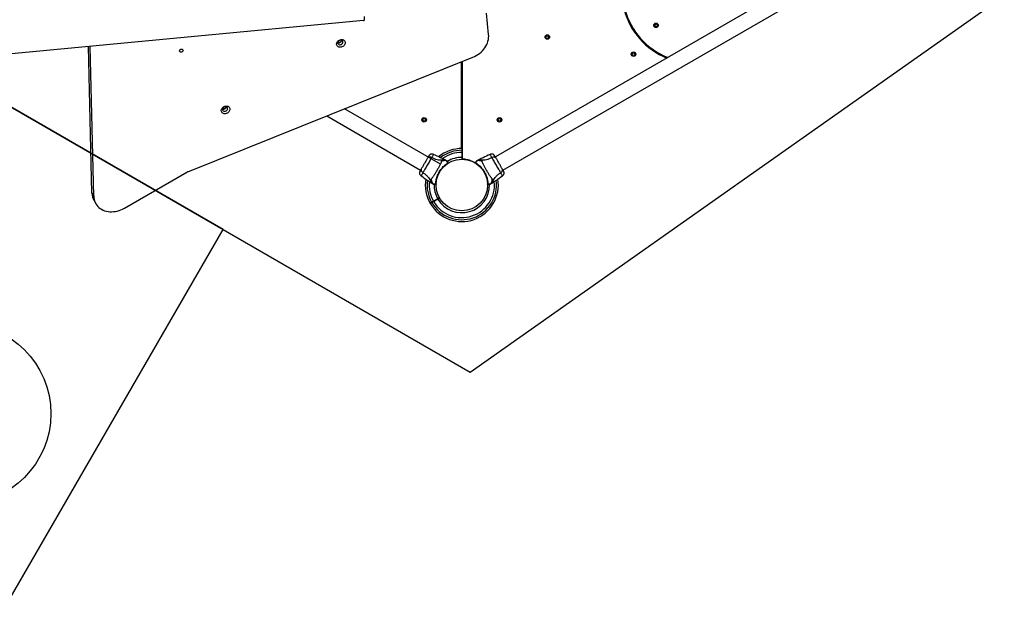
# Model space of a CAD drawing. Units: millimetres. Extents: x 2858 to 18455, y 12909 to 23998.
# Drawn here: x 7074 to 9257, y 16355 to 17639 of the extents above; entities that cross this region are included whole.
import ezdxf

# ---------------------------------------------------------------- set-up
doc = ezdxf.new("R2010")
doc.units = ezdxf.units.MM
doc.header["$LTSCALE"] = 100
doc.layers.add('OTWORY_MONTAŻOWE', color=1, linetype='Continuous')
doc.layers.add('WYLEWKI_BETONOWE', color=52, linetype='Continuous')

msp = doc.modelspace()

# ---------------------------------------------------------------- linework, layer by layer
at = {"color": 7, "linetype": 'Continuous', "lineweight": 25}
for p, q in [((8915.3, 17788.8), (8128.4, 17334.5)), ((8145.3, 17305.3), (8932.2, 17759.6)), ((7836.3, 17636.8), (6687.8, 17528.8)), ((7838, 17638.4), (7838, 17646.3)), ((8113.4, 17605.8), (8108.6, 17653.5)), ((7234.2, 17253.8), (7226.6, 17579.5)), ((7238, 17247.2), (7230.3, 17579.8)), ((8476.1, 17574.1), (8475, 17572.4)), ((7446.4, 17301.7), (8078.2, 17555.5)), ((8491.9, 17561.7), (8493, 17563.4)), ((8053, 17353), (8053, 17545.4)), ((8055, 17546.2), (8055, 17331.6)), ((8007, 17318.6), (7794.3, 17441.5)), ((7754.5, 17425.5), (7962.7, 17305.3)), ((8053.1, 17353), (8053, 17367.5)), ((8054.8, 17330.2), (8055, 17367.5)), ((8120.9, 17332.9), (8120.6, 17333.4)), ((8017.1, 17328), (8015.7, 17328.7)), ((8020.5, 17326.1), (8020.3, 17326.1)), ((8022.9, 17321), (8023, 17321)), ((8023, 17321), (8022.9, 17321)), ((8023, 17321), (8022.9, 17321)), ((8023, 17321), (8023, 17321)), ((8023, 17320.2), (8023, 17320.1)), ((8023.1, 17320.2), (8023, 17320.2)), ((8054.8, 17330.2), (8055.6, 17330.2)), ((8080, 17323), (8079.9, 17323)), ((8085.1, 17320), (8085.2, 17320)), ((8085.7, 17324), (8086, 17324.6)), ((8087.6, 17326.1), (8087.5, 17326.1)), ((8092.3, 17328.7), (8090.8, 17328)), ((7306, 17220.8), (7444.8, 17301)), ((7967.8, 17299.6), (7967.6, 17299.1)), ((7985.8, 17276.9), (7987.1, 17276)), ((7990.3, 17274.2), (7990.5, 17274.1)), ((7993.1, 17273.6), (7992.5, 17273.6)), ((8111.1, 17274.8), (8111.1, 17274.8)), ((8111.1, 17274.8), (8111.1, 17274.8)), ((8111.8, 17274.5), (8111.8, 17274.5)), ((8111.8, 17274.5), (8111.9, 17274.4)), ((8111.8, 17274.5), (8111.8, 17274.4)), ((8111.8, 17274.4), (8111.9, 17274.4)), ((8117.5, 17274.1), (8117.6, 17274.2)), ((8120.8, 17276), (8122.2, 17276.9)), ((7234.2, 17253.8), (7238, 17247.2)), ((7238.7, 17237.5), (7242.5, 17230.9)), ((7983.6, 17232), (7984.1, 17231.1)), ((8000.5, 17241.8), (7991.1, 17236.3)), ((7991.6, 17235.5), (8001, 17240.9)), ((8001, 17240.9), (8000.5, 17241.8))]:
    msp.add_line(p, q, dxfattribs=at)
at = {"color": 8, "linetype": 'Continuous', "lineweight": 25}
for p, q in [((8054.8, 17329.7), (8056.6, 17329.7)), ((7987.6, 17233.1), (7987.1, 17234)), ((7991.1, 17236.3), (7991.6, 17235.5))]:
    msp.add_line(p, q, dxfattribs=at)
at = {"color": 7, "linetype": 'Continuous', "lineweight": 25, "flags": 128}
for points in [[(7836.3, 17636.8), (7836.7, 17636.9), (7837.1, 17637.1), (7837.5, 17637.3), (7837.8, 17637.6), (7837.9, 17637.9), (7838, 17638.3), (7838, 17638.6), (7837.9, 17639)], [(7789.9, 17579.4), (7788.2, 17578.6), (7786.4, 17578), (7784.6, 17577.8), (7782.8, 17577.9), (7781.2, 17578.3), (7779.7, 17578.9), (7778.4, 17579.9), (7777.4, 17581.1), (7776.7, 17582.4), (7776.4, 17584), (7776.4, 17585.6), (7776.7, 17587.2), (7777.4, 17588.8), (7778.3, 17590.3), (7779.6, 17591.7), (7781, 17592.9), (7782.7, 17593.8), (7784.4, 17594.5), (7786.3, 17594.9), (7788.1, 17595), (7789.8, 17594.8), (7791.4, 17594.2), (7792.8, 17593.4), (7793.9, 17592.3), (7794.7, 17591.1), (7795.3, 17589.6), (7795.4, 17588), (7795.3, 17586.4), (7794.8, 17584.8), (7794, 17583.2), (7792.9, 17581.8), (7791.5, 17580.5), (7789.9, 17579.4)], [(7787.1, 17584.2), (7788.4, 17585.1), (7789.3, 17586.2), (7790, 17587.4), (7790.4, 17588.7), (7790.4, 17590), (7790.1, 17591.2), (7789.4, 17592.2), (7788.4, 17592.9), (7787.2, 17593.4), (7785.8, 17593.6), (7784.4, 17593.4), (7783, 17593), (7781.7, 17592.2), (7780.5, 17591.2), (7779.7, 17590.1), (7779.2, 17588.8), (7779, 17587.5), (7779.2, 17586.3), (7779.7, 17585.2), (7780.5, 17584.3), (7781.6, 17583.6), (7782.9, 17583.3), (7784.3, 17583.3), (7785.8, 17583.6), (7787.1, 17584.2)], [(8078.2, 17555.5), (8082.2, 17557.3), (8086, 17559.3), (8089.7, 17561.6), (8093.3, 17564.2), (8096.6, 17567), (8099.6, 17570), (8102.5, 17573.2), (8105, 17576.5), (8107.2, 17580), (8109.2, 17583.6), (8110.7, 17587.2), (8112, 17591), (8112.9, 17594.7), (8113.4, 17598.5), (8113.6, 17602.2), (8113.4, 17605.8)], [(7433.8, 17567.5), (7432.7, 17567), (7431.6, 17566.9), (7430.5, 17567), (7429.6, 17567.4), (7428.9, 17568.1), (7428.5, 17569), (7428.4, 17570), (7428.7, 17571), (7429.2, 17572), (7430.1, 17572.8), (7431.1, 17573.4), (7432.3, 17573.7), (7433.4, 17573.7), (7434.4, 17573.4), (7435.2, 17572.9), (7435.8, 17572.1), (7436, 17571.1), (7435.9, 17570.1), (7435.5, 17569.1), (7434.8, 17568.2), (7433.8, 17567.5)], [(7534.5, 17431.9), (7532.7, 17431.1), (7530.9, 17430.5), (7529.1, 17430.3), (7527.4, 17430.4), (7525.7, 17430.8), (7524.2, 17431.4), (7523, 17432.4), (7522, 17433.6), (7521.3, 17434.9), (7520.9, 17436.5), (7520.9, 17438.1), (7521.2, 17439.7), (7521.9, 17441.3), (7522.8, 17442.8), (7524.1, 17444.2), (7525.6, 17445.4), (7527.2, 17446.3), (7529, 17447), (7530.8, 17447.4), (7532.6, 17447.5), (7534.3, 17447.3), (7535.9, 17446.7), (7537.3, 17445.9), (7538.4, 17444.8), (7539.3, 17443.6), (7539.8, 17442.1), (7540, 17440.5), (7539.8, 17438.9), (7539.3, 17437.3), (7538.5, 17435.7), (7537.4, 17434.3), (7536, 17433), (7534.5, 17431.9)], [(7531.7, 17436.7), (7532.9, 17437.6), (7533.9, 17438.7), (7534.6, 17439.9), (7534.9, 17441.2), (7534.9, 17442.5), (7534.6, 17443.7), (7533.9, 17444.7), (7532.9, 17445.4), (7531.7, 17445.9), (7530.3, 17446.1), (7528.9, 17445.9), (7527.5, 17445.5), (7526.2, 17444.7), (7525.1, 17443.7), (7524.2, 17442.6), (7523.7, 17441.3), (7523.5, 17440), (7523.7, 17438.8), (7524.2, 17437.7), (7525, 17436.8), (7526.2, 17436.1), (7527.4, 17435.8), (7528.9, 17435.8), (7530.3, 17436.1), (7531.7, 17436.7)], [(8019.9, 17325.8), (8019.9, 17325.8), (8020, 17326), (8020.2, 17326.1), (8020.3, 17326.1), (8020.3, 17326.1)], [(8022.9, 17321), (8021.9, 17322.6), (8021, 17323.9), (8020.3, 17325), (8020, 17325.7), (8019.9, 17325.8), (8019.9, 17325.8)], [(8054.8, 17329.7), (8054.8, 17330), (8054.8, 17330.2)], [(8054.8, 17329.7), (8056.6, 17329.7), (8056.6, 17329.7)], [(8088, 17325.8), (8088, 17325.8), (8087.9, 17325.6), (8087.6, 17324.9), (8086.9, 17323.9), (8086.1, 17322.6), (8085, 17321)], [(8087.6, 17326.1), (8087.6, 17326.1), (8087.8, 17326.1), (8087.8, 17326.1), (8087.9, 17326), (8088, 17325.8), (8088, 17325.8)], [(7990.3, 17274.2), (7990.3, 17274.2), (7990.3, 17274.3), (7990.2, 17274.3), (7990.3, 17274.5), (7990.4, 17274.6), (7990.4, 17274.6)], [(8111.8, 17274.5), (8113.8, 17274.6), (8115.4, 17274.7), (8116.7, 17274.7), (8117.4, 17274.7), (8117.6, 17274.6), (8117.6, 17274.6)], [(8117.6, 17274.6), (8117.6, 17274.6), (8117.7, 17274.5), (8117.7, 17274.3), (8117.6, 17274.2), (8117.6, 17274.2)], [(7238, 17247.2), (7238.3, 17243.6), (7238.9, 17240.1), (7239.9, 17236.7), (7241.2, 17233.4), (7242.8, 17230.3), (7244.8, 17227.4), (7247, 17224.8), (7249.6, 17222.3), (7252.4, 17220.1), (7255.5, 17218.2), (7258.8, 17216.5), (7262.3, 17215.2), (7266, 17214.1), (7269.8, 17213.4), (7273.8, 17212.9), (7277.8, 17212.8), (7281.9, 17213.1), (7286, 17213.6), (7290.2, 17214.4), (7294.2, 17215.6), (7298.3, 17217.1), (7302.2, 17218.8), (7306, 17220.8)], [(8004.4, 17244), (8004, 17243.8), (8000.5, 17241.8)], [(8001, 17240.9), (8004.5, 17242.9), (8004.9, 17243.1)]]:
    msp.add_lwpolyline(points, dxfattribs=at)
at = {"color": 7, "linetype": 'Continuous', "lineweight": 25}
for centre, radius in [((8484.5, 17626.3), 5), ((8484.5, 17626.3), 3), ((8243.5, 17600.4), 5), ((8243.5, 17600.4), 3), ((8434.8, 17562.4), 5), ((8434.8, 17562.4), 3), ((7970.4, 17416.8), 5), ((7970.4, 17416.8), 3), ((8137.5, 17416.8), 5), ((8137.5, 17416.8), 3), ((8054, 17272.1), 57.2)]:
    msp.add_circle(centre, radius, dxfattribs=at)
for centre, radius, start, end in [((8569.1, 17703), 161, 195, 247.8746), ((8569.1, 17703), 159, 195, 248.4373), ((7781.4, 17594.5), 6.44, 298.4611, 348.9513), ((7781.1, 17594.3), 6.44, 251.0498, 301.5385), ((7525.6, 17446.8), 6.44, 251.049, 301.5394), ((7525.9, 17447), 6.44, 298.4606, 348.9508), ((8054, 17272.1), 81, 89.3463, 129.2998), ((8054, 17272.1), 61.4, 89.2338, 121.3982), ((8057, 17331.6), 2, 180, 267.1172), ((8022.7, 17320.5), 0.498, 309.2752, 58.2733), ((8023.4, 17321), 0.5, 302.2402, 30), ((8054, 17272.1), 57.6, 58.5838, 87.1172), ((8084.6, 17321), 0.5, 150, 237.7598), ((8085.3, 17320.5), 0.498, 121.7148, 230.7277), ((7451, 17290.3), 12.3, 111.894, 120.0096), ((8054, 17272.1), 81, 170.7045, 209.6459), ((8054, 17272.1), 81, 210.3545, 9.3045), ((8054, 17272.1), 61.4, 178.5985, 209.5338), ((7996.3, 17274.9), 0.498, 241.7144, 350.7335), ((7996.3, 17274.1), 0.5, 270, 357.7598), ((8054, 17272.1), 61.4, 210.4662, 1.2041), ((8111.6, 17274.9), 0.498, 189.2722, 298.2837), ((8111.7, 17274.1), 0.5, 182.2402, 270), ((7268.3, 17254.4), 34.1, 180.9959, 209.7333)]:
    msp.add_arc(centre, radius, start, end, dxfattribs=at)
at = {"color": 8, "linetype": 'Continuous', "lineweight": 25}
for radius, start, end in [(77, 89.3278, 127.8463), (72.3, 89.3039, 125.9597), (77, 172.1257, 209.6278), (72.3, 174.0412, 209.6039), (77, 210.3722, 7.872), (72.3, 210.3961, 5.8852)]:
    msp.add_arc((8054, 17272.1), radius, start, end, dxfattribs=at)
at = {"color": 7, "linetype": 'Continuous', "lineweight": 25}
for points, knots in [([(7787.1, 17593.3), (7787.1, 17592.9), (7787, 17591.9), (7786, 17590.3), (7784.4, 17589), (7782.5, 17588.3), (7780.6, 17588.2), (7779.6, 17588.7), (7779.2, 17588.9)], [0, 0, 0, 0, 0.139376, 0.317292, 0.495207, 0.673127, 0.851044, 1, 1, 1, 1]), ([(7531.6, 17445.8), (7531.6, 17445.4), (7531.5, 17444.4), (7530.5, 17442.8), (7528.9, 17441.5), (7527, 17440.8), (7525.1, 17440.7), (7524.1, 17441.2), (7523.7, 17441.4)], [0, 0, 0, 0, 0.139375, 0.317294, 0.495209, 0.673127, 0.851044, 1, 1, 1, 1]), ([(7978, 17331.8), (7977.5, 17331), (7976.5, 17329.3), (7974.8, 17326.4), (7973, 17323.2), (7971.1, 17319.9), (7969.2, 17316.6), (7967.4, 17313.5), (7965.7, 17310.5), (7964.7, 17308.8), (7964.2, 17307.9)], [0, 0, 0, 0, 0.1249087, 0.2498434, 0.3745923, 0.4997933, 0.624957, 0.7496618, 0.874775, 1, 1, 1, 1]), ([(7987.1, 17332.9), (7986.4, 17331.7), (7985, 17329.4), (7982.6, 17325.3), (7980, 17320.9), (7977.3, 17316.4), (7974.6, 17311.7), (7972.2, 17307.3), (7969.9, 17303.1), (7968.5, 17300.8), (7967.8, 17299.6)], [0, 0, 0, 0, 0.124445, 0.248458, 0.373452, 0.499821, 0.626067, 0.750997, 0.875314, 1, 1, 1, 1]), ([(7980.7, 17336.5), (7980.5, 17336.2), (7980.2, 17335.7), (7979.3, 17334.1), (7978.4, 17332.6), (7978, 17331.8)], [0, 0, 0, 0, 0.3335136, 0.6665145, 1, 1, 1, 1]), ([(7987.1, 17332.9), (7986.4, 17333.2), (7985, 17333.8), (7983, 17334.1), (7980.9, 17334), (7979.1, 17333.3), (7978.4, 17332.3), (7978, 17331.8)], [0, 0, 0, 0, 0.186726, 0.37351, 0.560345, 0.780161, 1, 1, 1, 1]), ([(7982.8, 17339.1), (7982.6, 17338.9), (7982.2, 17338.5), (7981.3, 17337.3), (7980.4, 17336), (7979.8, 17334.9), (7979.5, 17334.5)], [0, 0, 0, 0, 0.282247, 0.5557361, 0.8189351, 1, 1, 1, 1]), ([(7982.8, 17339.1), (7982.5, 17338.8), (7981.7, 17338.1), (7981, 17337), (7980.7, 17336.5)], [0, 0, 0, 0, 0.511235, 1, 1, 1, 1]), ([(7991.3, 17340.1), (7990.6, 17340.3), (7989.2, 17340.9), (7986.9, 17340.9), (7984.7, 17340.4), (7983.5, 17339.5), (7982.8, 17339.1)], [0, 0, 0, 0, 0.249947, 0.499964, 0.750055, 1, 1, 1, 1]), ([(8010.4, 17327.2), (8008.6, 17327.2), (8005.1, 17327.1), (7999.3, 17328.1), (7993.2, 17330), (7989.1, 17331.9), (7987.1, 17332.9)], [0, 0, 0, 0, 0.2351685, 0.4749848, 0.727598, 1, 1, 1, 1]), ([(8015.7, 17328.7), (8012.8, 17330), (8004.6, 17333.7), (7996.4, 17337.6), (7991.2, 17340.1)], [0, 0, 0, 0, 0.355639, 1, 1, 1, 1]), ([(8116.7, 17340.1), (8111.5, 17337.6), (8103.4, 17333.7), (8095.2, 17330), (8092.3, 17328.7)], [0, 0, 0, 0, 0.644363, 1, 1, 1, 1]), ([(8120.9, 17332.9), (8118.8, 17331.9), (8114.8, 17330), (8108.7, 17328.1), (8102.9, 17327.1), (8099.3, 17327.2), (8097.5, 17327.2)], [0, 0, 0, 0, 0.272403, 0.525015, 0.764831, 1, 1, 1, 1]), ([(8125.1, 17339.1), (8124.5, 17339.5), (8123.3, 17340.4), (8121, 17340.9), (8118.8, 17340.9), (8117.4, 17340.3), (8116.7, 17340.1)], [0, 0, 0, 0, 0.249935, 0.500023, 0.750063, 1, 1, 1, 1]), ([(8130, 17331.8), (8129.6, 17332.3), (8129, 17333.1), (8127.5, 17333.8), (8125.6, 17334.1), (8123.3, 17333.9), (8121.7, 17333.2), (8120.9, 17332.9)], [0, 0, 0, 0, 0.1867679, 0.3735352, 0.5602893, 0.7802083, 1, 1, 1, 1]), ([(8140.1, 17299.6), (8139.4, 17300.8), (8138.1, 17303.1), (8135.8, 17307.3), (8133.3, 17311.7), (8130.7, 17316.3), (8128, 17320.9), (8125.4, 17325.3), (8122.9, 17329.4), (8121.6, 17331.7), (8120.9, 17332.9)], [0, 0, 0, 0, 0.1244491, 0.2484583, 0.3734531, 0.4998222, 0.6260659, 0.750998, 0.8753141, 1, 1, 1, 1]), ([(8127.1, 17336.6), (8126.9, 17337), (8126.1, 17338.2), (8125.5, 17338.8), (8125.1, 17339.1)], [0, 0, 0, 0, 0.28622, 1, 1, 1, 1]), ([(8129.3, 17332.6), (8128.8, 17333.5), (8127.7, 17335.3), (8126.5, 17337.3), (8125.5, 17338.6), (8125.3, 17338.9), (8125.1, 17339.1)], [0, 0, 0, 0, 0.243505, 0.491199, 0.74328, 1, 1, 1, 1]), ([(8130, 17331.8), (8129.4, 17332.8), (8128.3, 17334.7), (8127.8, 17335.6), (8127.5, 17336.1)], [0, 0, 0, 0, 0.499896, 1, 1, 1, 1]), ([(8143.7, 17307.9), (8143.3, 17308.8), (8142.3, 17310.5), (8140.6, 17313.4), (8138.8, 17316.6), (8136.9, 17319.9), (8135, 17323.2), (8133.1, 17326.3), (8131.4, 17329.3), (8130.4, 17331), (8130, 17331.8)], [0, 0, 0, 0, 0.1249093, 0.2498431, 0.3745927, 0.4997919, 0.6249548, 0.7496634, 0.8747765, 1, 1, 1, 1]), ([(8008.6, 17324), (8008.5, 17323.6), (8008.3, 17322.7), (8007.7, 17320.9), (8006.7, 17318.8), (8005.5, 17316.4), (8004, 17313.6), (8002.3, 17310.5), (8000.5, 17307.3), (7998.6, 17304), (7996.7, 17300.7), (7994.8, 17297.5), (7993, 17294.6), (7991.4, 17291.9), (7989.8, 17289.6), (7988.5, 17287.7), (7987.3, 17286.3), (7986.6, 17285.7), (7986.3, 17285.4)], [0, 0, 0, 0, 0.055706, 0.115622, 0.177745, 0.241267, 0.305455, 0.370168, 0.435004, 0.49999, 0.564969, 0.629862, 0.694525, 0.758754, 0.822255, 0.884379, 0.944295, 1, 1, 1, 1]), ([(7996.1, 17274.5), (7996.1, 17275), (7996.2, 17276), (7996.4, 17278.4), (7996.8, 17281.8), (7997.8, 17286.3), (7999.3, 17291.3), (8001.4, 17296.5), (8004, 17301.5), (8006.6, 17305.4), (8009.1, 17308.7), (8011.5, 17311.4), (8014.4, 17314.3), (8017.2, 17316.8), (8019.6, 17318.7), (8021.5, 17320), (8022.5, 17320.7), (8022.9, 17321)], [0, 0, 0, 0, 0.045233, 0.09047, 0.169946, 0.249478, 0.335932, 0.422459, 0.508535, 0.594607, 0.632218, 0.700196, 0.768146, 0.835298, 0.902426, 0.951216, 1, 1, 1, 1]), ([(8010.4, 17327.2), (8010.1, 17327), (8009.6, 17326.7), (8009.2, 17326.1), (8008.8, 17325.2), (8008.7, 17324.5), (8008.6, 17324)], [0, 0, 0, 0, 0.224102, 0.402726, 0.562979, 1, 1, 1, 1]), ([(8019.9, 17325.8), (8019.8, 17325.9), (8018.5, 17326.2), (8015.9, 17326.5), (8012, 17325.8), (8009.7, 17324.6), (8008.6, 17324)], [0, 0, 0, 0, 0.028387, 0.352234, 0.676144, 1, 1, 1, 1]), ([(8020.3, 17326.1), (8019.7, 17326.4), (8018.2, 17327.1), (8015.8, 17327.6), (8013.1, 17327.8), (8011.3, 17327.4), (8010.4, 17327.2)], [0, 0, 0, 0, 0.209448, 0.472952, 0.736471, 1, 1, 1, 1]), ([(8017.1, 17328), (8017.1, 17328), (8017.1, 17328), (8017.3, 17327.9), (8018, 17327.5), (8019.1, 17326.9), (8020, 17326.3), (8020.5, 17326.1)], [0, 0, 0, 0, 0.000097, 0.252653, 0.505336, 0.756355, 1, 1, 1, 1]), ([(8022.2, 17324), (8022.1, 17324.2), (8021.8, 17324.7), (8021.3, 17325.2), (8020.6, 17325.6), (8020.2, 17325.8), (8019.9, 17325.8)], [0, 0, 0, 0, 0.250003, 0.500009, 0.750016, 1, 1, 1, 1]), ([(8021.9, 17324.6), (8021.7, 17324.9), (8021.3, 17325.5), (8020.7, 17325.9), (8020.3, 17326.1)], [0, 0, 0, 0, 0.499997, 1, 1, 1, 1]), ([(8021.9, 17324.6), (8021.7, 17324.9), (8021.3, 17325.5), (8020.7, 17325.9), (8020.5, 17326.1)], [0, 0, 0, 0, 0.499993, 1, 1, 1, 1]), ([(8021.9, 17324.6), (8021.9, 17324.5), (8022, 17324.5), (8022.1, 17324.3), (8022.2, 17324.1), (8022.2, 17324)], [0, 0, 0, 0, 0.331535, 0.665767, 1, 1, 1, 1]), ([(8022.2, 17324), (8022.3, 17323.9), (8022.5, 17323.5), (8023.1, 17322.5), (8023.6, 17321.6), (8023.8, 17321.3)], [0, 0, 0, 0, 0.367118, 0.744877, 1, 1, 1, 1]), ([(8023, 17321), (8023.1, 17321), (8023.5, 17321.2), (8023.8, 17321.3), (8023.8, 17321.3), (8023.8, 17321.3)], [0, 0, 0, 0, 0.1325864, 0.8301451, 1, 1, 1, 1]), ([(8023, 17321), (8023, 17320.9), (8023.1, 17320.9), (8023.1, 17320.8), (8023.2, 17320.7), (8023.2, 17320.6), (8023.2, 17320.4), (8023.2, 17320.3), (8023.1, 17320.2), (8023, 17320.2), (8023, 17320.2)], [0, 0, 0, 0, 0.12498, 0.249965, 0.374981, 0.499969, 0.625032, 0.749995, 0.874958, 1, 1, 1, 1]), ([(8023, 17321), (8023.1, 17321), (8023.2, 17320.9), (8023.2, 17320.7), (8023.3, 17320.6), (8023.2, 17320.4), (8023.2, 17320.3), (8023.1, 17320.2), (8023.1, 17320.2), (8023.1, 17320.2)], [0, 0, 0, 0, 0.170815, 0.341606, 0.512443, 0.68329, 0.854083, 0.930456, 1, 1, 1, 1]), ([(8023, 17321), (8023, 17321), (8023, 17321), (8023, 17321), (8023, 17321), (8023, 17321)], [0, 0, 0, 0, 0.253908, 0.60281, 1, 1, 1, 1]), ([(8023.7, 17320.6), (8023.7, 17320.6), (8023.6, 17320.5), (8023.4, 17320.4), (8023.1, 17320.2), (8023.1, 17320.2)], [0, 0, 0, 0, 0.4280395, 0.8709082, 1, 1, 1, 1]), ([(8084.1, 17321.3), (8084.3, 17321.6), (8084.8, 17322.5), (8085.4, 17323.5), (8085.6, 17323.8), (8085.7, 17324)], [0, 0, 0, 0, 0.255233, 0.622274, 1, 1, 1, 1]), ([(8084.1, 17321.3), (8084.2, 17321.3), (8084.3, 17321.3), (8084.8, 17321), (8085, 17321)], [0, 0, 0, 0, 0.690393, 1, 1, 1, 1]), ([(8085, 17320.1), (8084.8, 17320.2), (8084.4, 17320.5), (8084.3, 17320.6), (8084.3, 17320.6)], [0, 0, 0, 0, 0.304324, 1, 1, 1, 1]), ([(8085, 17321), (8085.5, 17320.7), (8086.3, 17320.1), (8088.3, 17318.7), (8091, 17316.7), (8094.5, 17313.6), (8098, 17309.8), (8101.5, 17305.4), (8104.5, 17300.6), (8106.6, 17296.4), (8108.1, 17292.6), (8109.4, 17289.2), (8110.4, 17285.2), (8111.1, 17281.5), (8111.6, 17278.5), (8111.8, 17276.2), (8111.8, 17275), (8111.8, 17274.5)], [0, 0, 0, 0, 0.045233, 0.090473, 0.169947, 0.249478, 0.335932, 0.422459, 0.508535, 0.594608, 0.632218, 0.700197, 0.768146, 0.835299, 0.902427, 0.951216, 1, 1, 1, 1]), ([(8088, 17325.8), (8087.8, 17325.8), (8087.3, 17325.6), (8086.7, 17325.2), (8086.1, 17324.7), (8085.9, 17324.2), (8085.7, 17324)], [0, 0, 0, 0, 0.250004, 0.500012, 0.750005, 1, 1, 1, 1]), ([(8087.6, 17326.1), (8087.3, 17325.9), (8086.7, 17325.5), (8086.2, 17324.9), (8086, 17324.6)], [0, 0, 0, 0, 0.500011, 1, 1, 1, 1]), ([(8087.5, 17326.1), (8087.2, 17325.9), (8086.6, 17325.5), (8086.2, 17324.9), (8086, 17324.6)], [0, 0, 0, 0, 0.499996, 1, 1, 1, 1]), ([(8087.5, 17326.1), (8088, 17326.3), (8088.9, 17326.9), (8090, 17327.5), (8090.7, 17327.9), (8090.8, 17327.9), (8090.8, 17328)], [0, 0, 0, 0, 0.243639, 0.494602, 0.747307, 1, 1, 1, 1]), ([(8097.5, 17327.2), (8096.6, 17327.4), (8094.9, 17327.8), (8092.2, 17327.6), (8089.7, 17327.1), (8088.3, 17326.4), (8087.6, 17326.1)], [0, 0, 0, 0, 0.263523, 0.527048, 0.790557, 1, 1, 1, 1]), ([(8099.4, 17324), (8098.2, 17324.6), (8095.9, 17325.8), (8092.1, 17326.5), (8089.4, 17326.2), (8088.1, 17325.9), (8088, 17325.8)], [0, 0, 0, 0, 0.323859, 0.647762, 0.971624, 1, 1, 1, 1]), ([(8099.4, 17324), (8099.3, 17324.5), (8099.2, 17325.1), (8098.8, 17325.9), (8098.6, 17326.3), (8098.2, 17326.8), (8097.8, 17327.1), (8097.5, 17327.2)], [0, 0, 0, 0, 0.436851, 0.556236, 0.683651, 0.825136, 1, 1, 1, 1]), ([(8121.6, 17285.4), (8121.3, 17285.7), (8120.6, 17286.3), (8119.5, 17287.7), (8118.1, 17289.6), (8116.6, 17291.9), (8114.9, 17294.6), (8113.1, 17297.5), (8111.2, 17300.7), (8109.3, 17304), (8107.4, 17307.3), (8105.6, 17310.5), (8104, 17313.6), (8102.5, 17316.4), (8101.3, 17318.8), (8100.3, 17320.9), (8099.6, 17322.7), (8099.4, 17323.6), (8099.4, 17324)], [0, 0, 0, 0, 0.055705, 0.115622, 0.177748, 0.241267, 0.305456, 0.370168, 0.435005, 0.49999, 0.564969, 0.629862, 0.694525, 0.758755, 0.822255, 0.884379, 0.944295, 1, 1, 1, 1]), ([(7960.3, 17300.1), (7960.3, 17299.4), (7960.2, 17297.9), (7960.8, 17295.7), (7962, 17293.8), (7963.2, 17292.8), (7963.7, 17292.3)], [0, 0, 0, 0, 0.249936, 0.500023, 0.750049, 1, 1, 1, 1]), ([(7963.8, 17307), (7963.3, 17306.1), (7962.3, 17304.3), (7961.3, 17302.2), (7960.5, 17300.7), (7960.4, 17300.4), (7960.3, 17300.2)], [0, 0, 0, 0, 0.243506, 0.491199, 0.743293, 1, 1, 1, 1]), ([(7961.4, 17302.9), (7961.2, 17302.6), (7960.6, 17301.4), (7960.4, 17300.7), (7960.3, 17300.1)], [0, 0, 0, 0, 0.255572, 1, 1, 1, 1]), ([(7964.2, 17307.9), (7963.7, 17307), (7962.6, 17305.1), (7962, 17304.2), (7961.7, 17303.7)], [0, 0, 0, 0, 0.499895, 1, 1, 1, 1]), ([(7964.2, 17307.9), (7964, 17307.5), (7963.6, 17306.6), (7963.7, 17304.9), (7964.4, 17303.1), (7965.8, 17301.2), (7967.1, 17300.1), (7967.8, 17299.6)], [0, 0, 0, 0, 0.1867636, 0.3735353, 0.5602811, 0.780203, 1, 1, 1, 1]), ([(7963.7, 17292.4), (7968.5, 17289.1), (7975.9, 17284), (7983.2, 17278.8), (7985.8, 17276.9)], [0, 0, 0, 0, 0.64436, 1, 1, 1, 1]), ([(7967.8, 17299.6), (7969.7, 17298.3), (7973.4, 17295.7), (7978, 17291.4), (7981.9, 17286.9), (7983.6, 17283.7), (7984.4, 17282.2)], [0, 0, 0, 0, 0.272402, 0.525015, 0.764833, 1, 1, 1, 1]), ([(8122.2, 17276.9), (8124.8, 17278.8), (8132.1, 17284), (8139.5, 17289.1), (8144.3, 17292.4)], [0, 0, 0, 0, 0.3556383, 1, 1, 1, 1]), ([(8123.6, 17282.2), (8124.4, 17283.7), (8126.1, 17286.9), (8129.9, 17291.4), (8134.6, 17295.7), (8138.2, 17298.3), (8140.1, 17299.6)], [0, 0, 0, 0, 0.2351663, 0.4749844, 0.7275969, 1, 1, 1, 1]), ([(8140.1, 17299.6), (8140.7, 17300), (8141.9, 17300.9), (8143.2, 17302.5), (8144.1, 17304.4), (8144.4, 17306.3), (8144, 17307.4), (8143.7, 17307.9)], [0, 0, 0, 0, 0.18672, 0.373501, 0.560334, 0.780147, 1, 1, 1, 1]), ([(8146.5, 17303.3), (8146.3, 17303.6), (8146, 17304.1), (8145, 17305.7), (8144.2, 17307.2), (8143.7, 17307.9)], [0, 0, 0, 0, 0.3335, 0.666508, 1, 1, 1, 1]), ([(8144.2, 17292.3), (8144.8, 17292.8), (8146, 17293.8), (8147.1, 17295.7), (8147.8, 17297.9), (8147.7, 17299.4), (8147.6, 17300.1)], [0, 0, 0, 0, 0.249946, 0.499964, 0.750052, 1, 1, 1, 1]), ([(8147.6, 17300.2), (8147.5, 17300.4), (8147.4, 17301), (8146.8, 17302.3), (8146.1, 17303.8), (8145.5, 17304.9), (8145.3, 17305.3)], [0, 0, 0, 0, 0.2822526, 0.5557448, 0.8189485, 1, 1, 1, 1]), ([(8147.6, 17300.1), (8147.5, 17300.6), (8147.3, 17301.6), (8146.7, 17302.7), (8146.5, 17303.3)], [0, 0, 0, 0, 0.511234, 1, 1, 1, 1]), ([(7986.3, 17285.4), (7985.9, 17285.1), (7985.4, 17284.7), (7984.9, 17284), (7984.7, 17283.5), (7984.5, 17283), (7984.4, 17282.5), (7984.4, 17282.2)], [0, 0, 0, 0, 0.436873, 0.556237, 0.683651, 0.825135, 1, 1, 1, 1]), ([(7984.4, 17282.2), (7984.7, 17281.3), (7985.3, 17279.6), (7986.8, 17277.3), (7988.5, 17275.5), (7989.8, 17274.6), (7990.3, 17274.2)], [0, 0, 0, 0, 0.263531, 0.527052, 0.79056, 1, 1, 1, 1]), ([(7986.3, 17285.4), (7986.3, 17284.1), (7986.4, 17281.5), (7987.8, 17277.8), (7989.4, 17275.7), (7990.3, 17274.7), (7990.4, 17274.6)], [0, 0, 0, 0, 0.3238536, 0.6477618, 0.9716142, 1, 1, 1, 1]), ([(7990.5, 17274.1), (7990, 17274.4), (7989, 17274.9), (7988, 17275.5), (7987.3, 17275.9), (7987.2, 17276), (7987.1, 17276)], [0, 0, 0, 0, 0.2436364, 0.4945972, 0.7473097, 1, 1, 1, 1]), ([(7990.3, 17274.2), (7990.7, 17274), (7991.3, 17273.6), (7992.1, 17273.6), (7992.5, 17273.6)], [0, 0, 0, 0, 0.499993, 1, 1, 1, 1]), ([(7990.4, 17274.6), (7990.4, 17274.6), (7991, 17274.6), (7990.2, 17274.7), (7991.5, 17274.7), (7992.5, 17274.7), (7994.1, 17274.6), (7995.4, 17274.5), (7996.1, 17274.5)], [0, 0, 0, 0, 0.0000043, 0.1459531, 0.3610931, 0.5762226, 0.7882987, 1, 1, 1, 1]), ([(7990.4, 17274.6), (7990.6, 17274.5), (7991, 17274.2), (7991.6, 17273.8), (7992.4, 17273.6), (7992.9, 17273.6), (7993.1, 17273.6)], [0, 0, 0, 0, 0.250008, 0.500001, 0.749996, 1, 1, 1, 1]), ([(7990.5, 17274.1), (7990.8, 17273.9), (7991.4, 17273.6), (7992.1, 17273.6), (7992.5, 17273.6)], [0, 0, 0, 0, 0.49999, 1, 1, 1, 1]), ([(7996.3, 17273.6), (7995.9, 17273.6), (7994.9, 17273.6), (7993.7, 17273.6), (7993.3, 17273.6), (7993.1, 17273.6)], [0, 0, 0, 0, 0.255225, 0.622256, 1, 1, 1, 1]), ([(7996.3, 17273.6), (7996.2, 17273.6), (7996.2, 17273.7), (7996.1, 17274.3), (7996.1, 17274.5)], [0, 0, 0, 0, 0.690396, 1, 1, 1, 1]), ([(7996.8, 17274.8), (7996.8, 17274.7), (7996.8, 17274.1), (7996.8, 17274.1), (7996.8, 17274)], [0, 0, 0, 0, 0.304325, 1, 1, 1, 1]), ([(8111.8, 17274.5), (8111.8, 17274.4), (8111.7, 17274.4), (8111.6, 17274.4), (8111.5, 17274.4), (8111.4, 17274.5), (8111.3, 17274.5), (8111.2, 17274.6), (8111.1, 17274.7), (8111.1, 17274.8), (8111.1, 17274.8)], [0, 0, 0, 0, 0.124982, 0.250025, 0.375011, 0.499965, 0.625017, 0.750021, 0.874983, 1, 1, 1, 1]), ([(8111.8, 17274.4), (8111.8, 17274.4), (8111.7, 17274.3), (8111.5, 17274.3), (8111.4, 17274.4), (8111.2, 17274.5), (8111.2, 17274.6), (8111.1, 17274.7), (8111.1, 17274.7), (8111.1, 17274.8)], [0, 0, 0, 0, 0.170812, 0.341665, 0.512421, 0.683295, 0.854114, 0.930417, 1, 1, 1, 1]), ([(8111.2, 17274), (8111.2, 17274.1), (8111.2, 17274.1), (8111.1, 17274.4), (8111.1, 17274.7), (8111.1, 17274.8)], [0, 0, 0, 0, 0.428039, 0.870905, 1, 1, 1, 1]), ([(8111.8, 17274.4), (8111.8, 17274.3), (8111.8, 17273.8), (8111.7, 17273.6), (8111.7, 17273.6), (8111.7, 17273.6)], [0, 0, 0, 0, 0.132587, 0.830082, 1, 1, 1, 1]), ([(8114.9, 17273.6), (8114.7, 17273.6), (8114.3, 17273.6), (8113.1, 17273.6), (8112.1, 17273.6), (8111.7, 17273.6)], [0, 0, 0, 0, 0.367103, 0.744892, 1, 1, 1, 1]), ([(8111.8, 17274.4), (8111.8, 17274.4), (8111.8, 17274.4), (8111.8, 17274.4), (8111.8, 17274.4), (8111.8, 17274.4)], [0, 0, 0, 0, 0.259733, 0.610881, 1, 1, 1, 1]), ([(8114.9, 17273.6), (8115.1, 17273.6), (8115.6, 17273.6), (8116.3, 17273.8), (8117, 17274.2), (8117.4, 17274.5), (8117.6, 17274.6)], [0, 0, 0, 0, 0.249992, 0.500004, 0.749994, 1, 1, 1, 1]), ([(8115.5, 17273.6), (8115.5, 17273.6), (8115.4, 17273.6), (8115.2, 17273.6), (8115, 17273.6), (8114.9, 17273.6)], [0, 0, 0, 0, 0.331535, 0.665767, 1, 1, 1, 1]), ([(8115.5, 17273.6), (8115.9, 17273.6), (8116.6, 17273.6), (8117.3, 17274), (8117.6, 17274.2)], [0, 0, 0, 0, 0.499982, 1, 1, 1, 1]), ([(8115.5, 17273.6), (8115.9, 17273.6), (8116.6, 17273.6), (8117.2, 17273.9), (8117.5, 17274.1)], [0, 0, 0, 0, 0.500024, 1, 1, 1, 1]), ([(8120.8, 17276), (8120.8, 17276), (8120.8, 17276), (8120.7, 17275.9), (8120, 17275.5), (8118.9, 17274.9), (8118, 17274.4), (8117.5, 17274.1)], [0, 0, 0, 0, 0.000097, 0.252653, 0.505337, 0.756365, 1, 1, 1, 1]), ([(8117.6, 17274.6), (8117.7, 17274.7), (8118.6, 17275.7), (8120.1, 17277.8), (8121.5, 17281.5), (8121.6, 17284.1), (8121.6, 17285.4)], [0, 0, 0, 0, 0.028376, 0.35224, 0.676144, 1, 1, 1, 1]), ([(8117.6, 17274.2), (8118.2, 17274.6), (8119.5, 17275.5), (8121.2, 17277.3), (8122.7, 17279.6), (8123.3, 17281.3), (8123.6, 17282.2)], [0, 0, 0, 0, 0.209443, 0.472951, 0.736474, 1, 1, 1, 1]), ([(8123.6, 17282.2), (8123.5, 17282.5), (8123.4, 17283.2), (8123.1, 17283.8), (8122.6, 17284.6), (8122, 17285.1), (8121.6, 17285.4)], [0, 0, 0, 0, 0.224103, 0.40275, 0.562978, 1, 1, 1, 1]), ([(7987.1, 17234), (7986.3, 17233.6), (7984.8, 17232.7), (7983.9, 17232.1), (7983.5, 17232), (7983.6, 17232), (7983.6, 17232)], [0, 0, 0, 0, 0.368213, 0.743959, 0.961793, 1, 1, 1, 1]), ([(7984.1, 17231.1), (7984.1, 17231.2), (7984.3, 17231.2), (7985.2, 17231.8), (7986.4, 17232.5), (7987.3, 17233), (7987.6, 17233.1)], [0, 0, 0, 0, 0.29411, 0.589346, 0.883645, 1, 1, 1, 1]), ([(7991.1, 17236.3), (7990.6, 17236), (7989.6, 17235.5), (7988.3, 17234.7), (7987.5, 17234.2), (7987.2, 17234.1), (7987.1, 17234)], [0, 0, 0, 0, 0.2835937, 0.5671854, 0.8507691, 1, 1, 1, 1]), ([(7987.6, 17233.1), (7987.8, 17233.3), (7988.3, 17233.5), (7989.4, 17234.2), (7990.6, 17234.9), (7991.3, 17235.3), (7991.6, 17235.5)], [0, 0, 0, 0, 0.283583, 0.567162, 0.850751, 1, 1, 1, 1])]:
    msp.add_open_spline(points, degree=3, knots=knots, dxfattribs=at)
at = {"color": 8, "linetype": 'Continuous', "lineweight": 25}
for points, knots in [([(7991.3, 17340.1), (7991.3, 17340.1), (7991.3, 17340.2), (7991.1, 17339.7), (7990.3, 17338.4), (7988.9, 17336.1), (7987.7, 17334), (7987.1, 17332.9)], [0, 0, 0, 0, 0.000089, 0.248337, 0.497981, 0.748269, 1, 1, 1, 1]), ([(8120.6, 17333.4), (8120.1, 17334.3), (8119, 17336.2), (8117.7, 17338.4), (8116.9, 17339.7), (8116.6, 17340.2), (8116.7, 17340.1), (8116.7, 17340.1)], [0, 0, 0, 0, 0.222583, 0.48221, 0.741081, 0.999861, 1, 1, 1, 1]), ([(8015.7, 17328.7), (8015.7, 17328.7), (8015.8, 17328.7), (8015.4, 17328.8), (8014.6, 17328.9), (8013.4, 17328.8), (8011.9, 17328.4), (8010.9, 17327.6), (8010.4, 17327.2)], [0, 0, 0, 0, 0.000792, 0.226982, 0.46646, 0.638933, 0.82098, 1, 1, 1, 1]), ([(8097.5, 17327.2), (8097.1, 17327.6), (8096.1, 17328.4), (8094.6, 17328.8), (8093.3, 17328.9), (8092.4, 17328.8), (8092.3, 17328.7), (8092.3, 17328.7)], [0, 0, 0, 0, 0.179142, 0.361224, 0.53415, 0.774183, 1, 1, 1, 1]), ([(7967.6, 17299.1), (7967, 17298.2), (7965.9, 17296.3), (7964.7, 17294.1), (7963.9, 17292.7), (7963.7, 17292.2), (7963.7, 17292.3), (7963.7, 17292.3)], [0, 0, 0, 0, 0.222584, 0.482221, 0.741081, 0.999861, 1, 1, 1, 1]), ([(8144.2, 17292.3), (8144.2, 17292.3), (8144.2, 17292.2), (8144.1, 17292.7), (8143.3, 17294.1), (8142, 17296.4), (8140.7, 17298.5), (8140.1, 17299.6)], [0, 0, 0, 0, 0.000089, 0.248336, 0.49799, 0.748277, 1, 1, 1, 1]), ([(7984.4, 17282.2), (7984.3, 17281.6), (7984.2, 17280.4), (7984.5, 17278.9), (7985, 17277.7), (7985.6, 17277), (7985.7, 17276.9), (7985.8, 17276.9)], [0, 0, 0, 0, 0.179142, 0.361224, 0.534151, 0.774183, 1, 1, 1, 1]), ([(8122.2, 17276.9), (8122.2, 17276.9), (8122.1, 17276.8), (8122.4, 17277.1), (8122.9, 17277.7), (8123.5, 17278.9), (8123.8, 17280.4), (8123.6, 17281.6), (8123.6, 17282.2)], [0, 0, 0, 0, 0.000783, 0.226984, 0.466464, 0.63893, 0.820978, 1, 1, 1, 1])]:
    msp.add_open_spline(points, degree=3, knots=knots, dxfattribs=at)
at = {"layer": 'OTWORY_MONTAŻOWE'}
for p, q in [((4496.1, 18922.1), (8072.9, 16857)), ((8072.9, 16857), (9256.6, 17692.5))]:
    msp.add_line(p, q, dxfattribs=at)
msp.add_circle((6943, 16765), 200, dxfattribs=at)
at = {"layer": 'WYLEWKI_BETONOWE'}
for p, q in [((4496.1, 18922.1), (8072.9, 16857)), ((8072.9, 16857), (9256.6, 17692.5)), ((7525.1, 17173.3), (7005.5, 17473.3)), ((7052.8, 16355.2), (7525.1, 17173.3))]:
    msp.add_line(p, q, dxfattribs=at)

doc.saveas('drawing.dxf')
